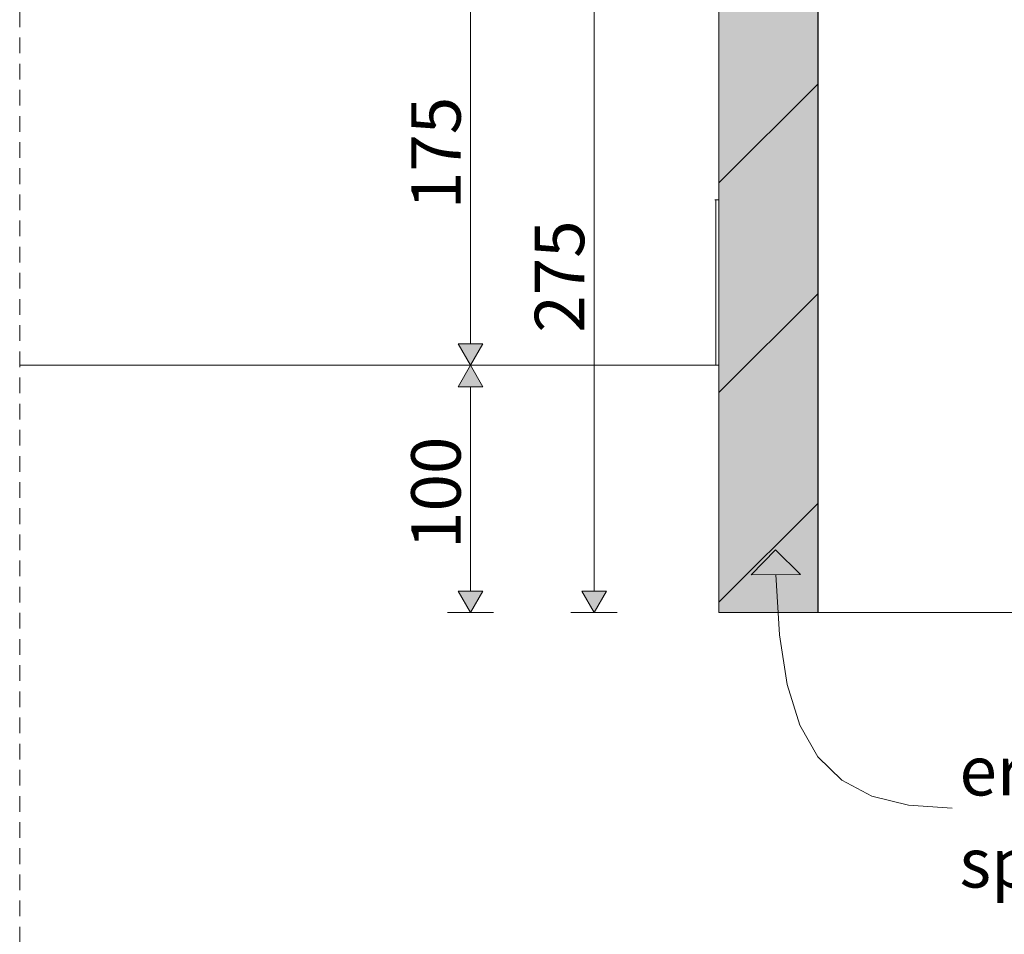
# Model space of a CAD drawing. Units: millimetres. Extents: x -1046 to 15684, y -2938 to 869.
# Drawn here: x 8537 to 8935, y -2376 to -2005 of the extents above; entities that cross this region are included whole.
import ezdxf

# ---------------------------------------------------------------- set-up
doc = ezdxf.new("R2010")
doc.units = ezdxf.units.MM
doc.header["$MEASUREMENT"] = 0
doc.linetypes.add('Long Dashed', pattern=[10.583333, 6.35, -4.233333])
for name, color, linetype, lineweight, true_color in [('SS-1_AULA RIPPLAGI 1_5_0_Pen_No__245', 7, 'Continuous', 13, 0x474874), ('SS-1_AULA RIPPLAGI 1_5_AR - KATUS _ konstruktsioon_Pen_No__245', 7, 'Continuous', 13, 0x474874), ('SS-1_AULA RIPPLAGI 1_5_SA - RIPPLAED_Pen_No__87', 7, 'Continuous', 9, 0x8a8a8a)]:
    doc.layers.add(name, color=color, linetype=linetype, lineweight=lineweight, true_color=true_color)
for name, color, linetype, lineweight in [('SS-1_AULA RIPPLAGI 1_5_AR - KATUS _ konstruktsioon_Pen_No__1', 255, 'Continuous', 13), ('SS-1_AULA RIPPLAGI 1_5_SA - RIPPLAED_Pen_No__1', 255, 'Continuous', 13), ('SS-1_AULA RIPPLAGI 1_5_SA - RIPPLAED_Pen_No__2', 8, 'Continuous', 13)]:
    doc.layers.add(name, color=color, linetype=linetype, lineweight=lineweight)
doc.styles.add('GENERATED_STYLE_2', font='txt')
doc.styles.add('GENERATED_STYLE_3', font='txt')

msp = doc.modelspace()

# ---------------------------------------------------------------- hatches: boundary and pattern name
at = {"layer": 'SS-1_AULA RIPPLAGI 1_5_AR - KATUS _ konstruktsioon_Pen_No__245', "linetype": 'Continuous', "lineweight": 13, "true_color": 0x474874}
for points in [[(8719.29, -2145.28), (8724.29, -2136.62), (8714.29, -2136.62)], [(8719.29, -2145.28), (8714.29, -2153.94), (8724.29, -2153.94)], [(8842.81, -2219.98), (8832.91, -2230.09), (8852.91, -2229.88)], [(8719.29, -2245.28), (8724.29, -2236.62), (8714.29, -2236.62)], [(8769.31, -2245.28), (8774.31, -2236.62), (8764.31, -2236.62)]]:
    msp.add_hatch(color=167, dxfattribs=at).paths.add_polyline_path(points)
at = {"layer": 'SS-1_AULA RIPPLAGI 1_5_SA - RIPPLAED_Pen_No__2', "linetype": 'Continuous', "lineweight": 0, "true_color": 0xffffff}
msp.add_hatch(color=7, dxfattribs=at).paths.add_polyline_path([(8859.86, -2245.28), (8859.86, -1918.28), (8819.86, -1918.28), (8819.86, -2245.28)])
at = {"layer": 'SS-1_AULA RIPPLAGI 1_5_SA - RIPPLAED_Pen_No__2', "linetype": 'Continuous', "lineweight": 13}
h = msp.add_hatch(dxfattribs=at)
h.set_pattern_fill('__EHITUSPLOKK___kergplok_5D', color=8, style=0, pattern_type=2)
h.set_pattern_definition([(45, (9028.24, -9245.284), (-42.4264, 42.4264), [])])
h.paths.add_polyline_path([(8859.86, -2245.28), (8859.86, -1918.28), (8819.86, -1918.28), (8819.86, -2245.28)])

# ---------------------------------------------------------------- linework, layer by layer
at = {"layer": 'SS-1_AULA RIPPLAGI 1_5_AR - KATUS _ konstruktsioon_Pen_No__1', "color": 255, "linetype": 'Long Dashed', "lineweight": 13, "flags": 128}
msp.add_lwpolyline([(9519.68, -995.28), (8536.8, -995.28), (8536.8, -2902.81), (9519.68, -2902.81)], close=True, dxfattribs=at)
at = {"layer": 'SS-1_AULA RIPPLAGI 1_5_AR - KATUS _ konstruktsioon_Pen_No__245', "color": 167, "linetype": 'Continuous', "lineweight": 13, "true_color": 0x474874}
for p, q in [((8719.29, -2136.62), (8719.29, -1978.94)), ((8769.31, -2236.62), (8769.31, -1978.94)), ((8714.29, -2136.62), (8724.29, -2136.62)), ((8719.29, -2145.28), (8714.29, -2136.62)), ((8719.29, -2145.28), (8724.29, -2136.62)), ((8728.66, -2145.28), (8709.91, -2145.28)), ((8719.29, -2145.28), (8714.29, -2153.94)), ((8719.29, -2145.28), (8724.29, -2153.94)), ((8724.29, -2153.94), (8714.29, -2153.94)), ((8719.29, -2236.62), (8719.29, -2153.94)), ((8842.81, -2219.98), (8832.91, -2230.09)), ((8842.81, -2219.98), (8852.91, -2229.88)), ((8852.91, -2229.88), (8832.91, -2230.09)), ((8714.29, -2236.62), (8724.29, -2236.62)), ((8719.29, -2245.28), (8714.29, -2236.62)), ((8719.29, -2245.28), (8724.29, -2236.62)), ((8764.31, -2236.62), (8774.31, -2236.62)), ((8769.31, -2245.28), (8764.31, -2236.62)), ((8769.31, -2245.28), (8774.31, -2236.62)), ((8728.66, -2245.28), (8709.91, -2245.28)), ((8778.68, -2245.28), (8759.93, -2245.28))]:
    msp.add_line(p, q, dxfattribs=at)
at = {"layer": 'SS-1_AULA RIPPLAGI 1_5_AR - KATUS _ konstruktsioon_Pen_No__245', "color": 167, "linetype": 'Continuous', "lineweight": 13, "true_color": 0x474874, "flags": 128}
msp.add_lwpolyline([(8842.91, -2229.98), (8844.32, -2254.3), (8847.5, -2274.51), (8852.65, -2290.88), (8859.94, -2303.67), (8869.56, -2313.15), (8881.7, -2319.59), (8896.53, -2323.26), (8914.23, -2324.43)], dxfattribs=at)
at = {"layer": 'SS-1_AULA RIPPLAGI 1_5_SA - RIPPLAED_Pen_No__1', "color": 255, "linetype": 'Continuous', "lineweight": 13}
for p, q in [((8819.86, -1918.28), (8819.86, -2245.28)), ((8859.86, -1918.28), (8859.86, -2245.28)), ((8859.86, -2245.28), (8819.86, -2245.28))]:
    msp.add_line(p, q, dxfattribs=at)
at = {"layer": 'SS-1_AULA RIPPLAGI 1_5_SA - RIPPLAED_Pen_No__87', "color": 252, "linetype": 'Continuous', "lineweight": 9, "true_color": 0x8a8a8a}
for p, q in [((8859.95, -2245.28), (8859.95, -1918.28)), ((8818.15, -2078.28), (8818.61, -2078.28)), ((8818.61, -2145.28), (8818.61, -2078.28)), ((8818.61, -2078.28), (8819.86, -2078.28)), ((8536.8, -2145.28), (8570.59, -2145.28)), ((8570.59, -2145.28), (8636.63, -2145.28)), ((8636.63, -2145.28), (8694.46, -2145.28)), ((8694.46, -2145.28), (8733.35, -2145.28)), ((8733.35, -2145.28), (8818.15, -2145.28)), ((8818.15, -2145.28), (8818.61, -2145.28)), ((8818.61, -2145.28), (8819.86, -2145.28)), ((8859.86, -2245.28), (8859.95, -2245.28)), ((8859.95, -2245.28), (9405.94, -2245.28))]:
    msp.add_line(p, q, dxfattribs=at)

# ---------------------------------------------------------------- texts
at = {"layer": 'SS-1_AULA RIPPLAGI 1_5_0_Pen_No__245', "color": 167, "linetype": 'Continuous', "lineweight": 13, "true_color": 0x474874, "char_height": 20, "width": 48.433, "attachment_point": 7, "rotation": 90, "style": 'GENERATED_STYLE_3'}
for s, insert in [('\\A1;{\\pql;\\fOpen Sans|b0|i0|c0|p0;\\W1.000000;175}', (8715.29, -2082.07)), ('\\A1;{\\pql;\\fOpen Sans|b0|i0|c0|p0;\\W1.000000;275}', (8765.31, -2132.07)), ('\\A1;{\\pql;\\fOpen Sans|b0|i0|c0|p0;\\W1.000000;100}', (8715.29, -2219.57))]:
    msp.add_mtext(s, dxfattribs=dict(at, insert=insert))
at = {"layer": 'SS-1_AULA RIPPLAGI 1_5_0_Pen_No__245', "color": 167, "linetype": 'Continuous', "lineweight": 13, "true_color": 0x474874, "insert": (8917.23, -2327.97), "char_height": 20, "width": 377.3038, "attachment_point": 4, "line_spacing_factor": 1.117757, "style": 'GENERATED_STYLE_2'}
msp.add_mtext('\\A1;{\\pql;\\fOpen Sans|b0|i0|c0|p0;\\W1.000000;erilae ümber 42mm spoonitud vineerist raam}', dxfattribs=at)

doc.saveas('drawing.dxf')
